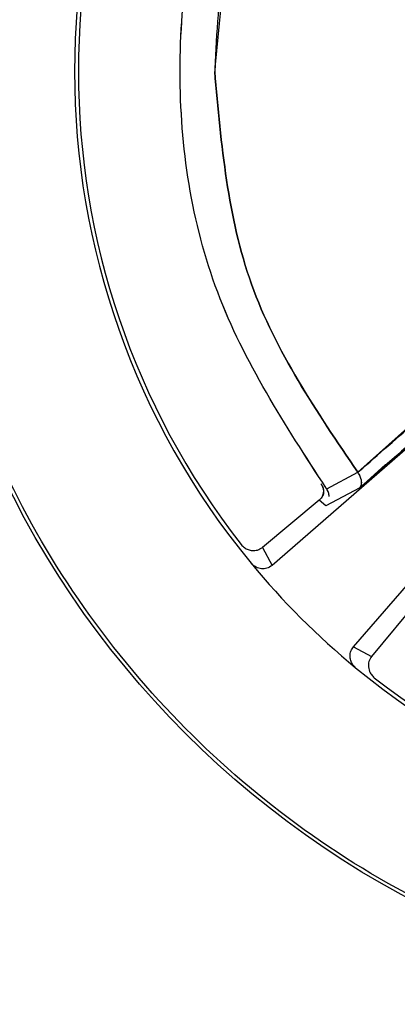
# Paper-space layout 'Sheet2' of a CAD drawing. Units: inches. Extents: x 0 to 11, y 0 to 8.5.
# Drawn here: x 1.4 to 1.4, y 2.9 to 3 of the extents above; entities that cross this region are included whole.
import ezdxf

# ---------------------------------------------------------------- set-up
doc = ezdxf.new("R2010")
doc.units = ezdxf.units.IN
doc.header["$MEASUREMENT"] = 0

psp = doc.layouts.new('Sheet2')

# ---------------------------------------------------------------- linework, layer by layer
at = {"color": 7, "linetype": 'Continuous', "lineweight": 25}
for p, q in [((1.387885804876423, 2.994736712059972), (1.387885042218566, 2.994399851951409)), ((1.404217081549454, 2.926654259887603), (1.450841465607258, 2.980274255131509)), ((1.404217081549454, 2.926654259887603), (1.450841377608274, 2.980274152466028)), ((1.404741350159725, 2.947200570534869), (1.421720431349264, 2.962481858004132)), ((1.401072144546702, 2.945255807667603), (1.404741526157692, 2.947200731866339)), ((1.401073215201, 2.945256716990431), (1.40473574755778, 2.947206114470825)), ((1.404736246218686, 2.947206525132748), (1.405312639560141, 2.947704951374885)), ((1.404966568891312, 2.945377026267275), (1.400972192368025, 2.943249430845439)), ((1.404966451559335, 2.945376894268799), (1.400972295033505, 2.943249548177416)), ((1.401016749186633, 2.945329741480179), (1.401072041881221, 2.945255778334607)), ((1.401020958471341, 2.945325678860444), (1.401072041881221, 2.945255734335116)), ((1.400193430697679, 2.943908880560752), (1.393508485256073, 2.93835381273337)), ((1.400187564098784, 2.943904011283669), (1.393508485256073, 2.93835381273337)), ((1.400972295033505, 2.943249548177416), (1.400193357365193, 2.943908880560752)), ((1.400972192368025, 2.943249430845439), (1.400193430697679, 2.943908880560752)), ((1.393508485256073, 2.93835381273337), (1.39464477212959, 2.936226583973965)), ((1.393508485256073, 2.93835381273337), (1.39464477212959, 2.936226583973965)), ((1.411899392802739, 2.932202918455693), (1.406344339641854, 2.925517973014085)), ((1.411894523525656, 2.932197066523294), (1.406344339641854, 2.925517973014085)), ((1.404217081549454, 2.926654259887603), (1.406344339641854, 2.925517973014085)), ((1.404217081549454, 2.926654259887603), (1.406344339641854, 2.925517973014085))]:
    psp.add_line(p, q, dxfattribs=at)
at = {"color": 8, "linetype": 'Continuous', "lineweight": 25}
psp.add_line((1.408005731115985, 2.948114454644269), (1.404966568891312, 2.945377026267275), dxfattribs=at)
at = {"color": 7, "linetype": 'Continuous', "lineweight": 25, "flags": 128}
for points in [[(1.448264767373496, 2.982850960698519), (1.435540671696668, 2.971786591848386), (1.39464477212959, 2.936226583973965)], [(1.448264650041517, 2.982850872699536), (1.435540466365707, 2.971786415850419), (1.39464477212959, 2.936226583973965)]]:
    psp.add_lwpolyline(points, dxfattribs=at)
at = {"color": 7, "linetype": 'Continuous', "lineweight": 25}
psp.add_circle((1.462390358977077, 2.994399849165251), 0.1102362204724416, dxfattribs=at)
for radius, start, end in [(0.09101133579819887, 140.4792580265514, 219.5207415831501), (0.09055118110479471, 142.0305074020336, 217.9694923567999), (0.09101133579239801, 219.5207415831502, 230.4792579866521), (0.09101133579305494, 230.4792579866519, 309.5207415802132), (0.09055118110463715, 232.0305072437976, 307.9694923370365)]:
    psp.add_arc((1.462390358977077, 2.994399849165251), radius, start, end, dxfattribs=at)
for points, knots in [([(1.352546043791025, 2.994396669321508), (1.352836059296872, 3.000504326250256), (1.353424551361312, 3.01289782784733), (1.358234801241325, 3.030884797376956), (1.365882910696971, 3.04797914613561), (1.376251453196802, 3.063365855317326), (1.389122705871054, 3.076900952895887), (1.403945418494429, 3.088029347597696), (1.420621721115893, 3.09654430596454), (1.440147540057902, 3.102884031740912), (1.454425460271982, 3.103755931558804), (1.462391273516224, 3.104242374332884)], [0, 0, 0, 0, 0.1062018447168937, 0.215502073457331, 0.321715603481333, 0.4310469106972493, 0.5367726924251547, 0.645514907096806, 0.7519964623009333, 0.8616360201205009, 1, 1, 1, 1]), ([(1.401020899805352, 2.945325634860953), (1.396175682548408, 2.952771794135264), (1.386485249088219, 2.967664111064559), (1.382476529011078, 2.994396848246898), (1.386483242867135, 3.021129886940062), (1.396172559825791, 3.036022933051077), (1.401017218514545, 3.043469456428484)], [0, 0, 0, 0, 0.2500000108312759, 0.4999999672946164, 0.7499999728402628, 1, 1, 1, 1]), ([(1.401017277180534, 2.945330166808599), (1.396172830450654, 2.952776249478645), (1.386483934753978, 2.967668418256953), (1.382476683375177, 2.994399847493946), (1.386483939325457, 3.021131277416991), (1.396172830500028, 3.036023446970514), (1.401017277180534, 3.043469533427595)], [0, 0, 0, 0, 0.2499999537423459, 0.5000000229217858, 0.749999955044716, 1, 1, 1, 1]), ([(1.404742083484587, 3.041598568707805), (1.399888671880902, 3.03446209822491), (1.39018184774234, 3.020189155889893), (1.388650644108788, 3.00299628714735), (1.387885042218566, 2.994399851951409)], [0, 0, 0, 0, 0.4999999520341872, 1, 1, 1, 1]), ([(1.404741731488653, 3.041598803371761), (1.40343627785766, 3.039922489731658), (1.400825350552187, 3.036569836713905), (1.397026157948802, 3.030416678946375), (1.393768236790871, 3.023791131889131), (1.390890686795908, 3.015844570398152), (1.388501334114209, 3.00640014831135), (1.38810892585377, 2.998964549075465), (1.387885804876423, 2.994736712059972)], [0, 0, 0, 0, 0.1255260978398688, 0.2510541229643893, 0.4268119687089819, 0.5609016963600707, 0.750331344835073, 0.9999999999999999, 0.9999999999999999, 0.9999999999999999, 0.9999999999999999]), ([(1.462390364193396, 2.884557335528199), (1.456290743530722, 2.884846927034551), (1.443913977942644, 2.885434538361326), (1.425968345227708, 2.890228969907346), (1.408928583815647, 2.897838834240831), (1.393575874322511, 2.908153082619672), (1.380040941094665, 2.920977685035651), (1.368885365066274, 2.935778117647918), (1.360336571704901, 2.952438684853782), (1.353933455965168, 2.972017964556346), (1.35304404417511, 2.986364161109527), (1.352546058457522, 2.99439666198826)], [0, 0, 0, 0, 0.1060735761192632, 0.2152343333006308, 0.3209924585642538, 0.4298280465302344, 0.535540369918687, 0.6442659136888514, 0.7507873950031724, 0.8604647258799505, 1, 1, 1, 1]), ([(1.387885042218566, 2.994399851951409), (1.388650567489508, 2.985803402549221), (1.390181620123251, 2.96861048025436), (1.399888356612787, 2.954337428717025), (1.404741731488653, 2.947200893197808)], [0, 0, 0, 0, 0.4999993168559982, 0.9999999999999999, 0.9999999999999999, 0.9999999999999999, 0.9999999999999999]), ([(1.404736715546598, 2.947206891795179), (1.399884756017392, 2.954342765423998), (1.390180857071066, 2.968614483102388), (1.388650312778675, 2.985804740877785), (1.387885042218566, 2.994399851951409)], [0, 0, 0, 0, 0.5000010362889665, 1, 1, 1, 1]), ([(1.422750752780236, 2.961395437221225), (1.419724441808794, 2.958586185725143), (1.413671813617197, 2.952967676932452), (1.407868240909151, 2.947907156898171), (1.404966451559335, 2.945376894268799)], [0, 0, 0, 0, 0.499999483801801, 1, 1, 1, 1]), ([(1.405312610227147, 2.947704922041891), (1.406459024797078, 2.948698631176413), (1.408751865368244, 2.950686059354081), (1.411090548106029, 2.952767528015883), (1.41225989530485, 2.953808267535523)], [0, 0, 0, 0, 0.4999975071742506, 1, 1, 1, 1]), ([(1.405122473756953, 2.946368481480566), (1.40508284253858, 2.946518936813632), (1.405005540992282, 2.946812403186159), (1.404824144891636, 2.947077115676108), (1.40473574755778, 2.947206114470825)], [0, 0, 0, 0, 0.512683384371859, 0.9999999999999999, 0.9999999999999999, 0.9999999999999999, 0.9999999999999999]), ([(1.405117692478853, 2.946370182794245), (1.405077131381176, 2.946526098235233), (1.405001415953322, 2.946817145692017), (1.404823931421737, 2.947079105236474), (1.404741526157692, 2.947200731866339)], [0, 0, 0, 0, 0.5357045298067725, 1, 1, 1, 1]), ([(1.405117692478853, 2.946370182794245), (1.405134402431337, 2.94622499342521), (1.405163027239387, 2.94597627830627), (1.405102345881244, 2.945639579209881), (1.405012696197189, 2.945471260690397), (1.404963840922826, 2.945379534238302)], [0, 0, 0, 0, 0.3895638050795887, 0.6673381719279146, 1, 1, 1, 1]), ([(1.405124673731539, 2.946368012152654), (1.4051438725058, 2.946195504501507), (1.40518578152842, 2.945818937385524), (1.405043534417048, 2.94553224899215), (1.404966451559335, 2.945376894268799)], [0, 0, 0, 0, 0.458105989148217, 1, 1, 1, 1]), ([(1.400395975024536, 2.945843875540858), (1.400475701869952, 2.945721552859532), (1.400635205829342, 2.945476830371229), (1.40072891472333, 2.945060877531753), (1.400690203372803, 2.944619142448023), (1.400501770489093, 2.944220446337411), (1.400286883793815, 2.944010033656014), (1.400188972082519, 2.943914160499758)], [0, 0, 0, 0, 0.1804421588587592, 0.3609980882677381, 0.5399910291360888, 0.7903999338319553, 1, 1, 1, 1]), ([(1.400404422926945, 2.945843904873853), (1.400476732591482, 2.945726011492182), (1.400621059912079, 2.945490700818267), (1.400696145206571, 2.945085002196409), (1.400665177274034, 2.94466276100587), (1.400507969030936, 2.944239525703138), (1.400299283551637, 2.944020303304234), (1.400193328032198, 2.94390899789273)], [0, 0, 0, 0, 0.172865758165481, 0.3450334316836198, 0.5339890502432418, 0.763393062080045, 1, 1, 1, 1]), ([(1.401358625237252, 2.94436153266501), (1.401342031500826, 2.944525049018293), (1.401309614473033, 2.94484448968148), (1.401150036979847, 2.945120891389021), (1.401072144546702, 2.945255807667603)], [0, 0, 0, 0, 0.5118833389938553, 1, 1, 1, 1]), ([(1.401366589145252, 2.944359626020369), (1.401351295667146, 2.944513047696252), (1.401319302882661, 2.944833994087747), (1.401157612759599, 2.945111741099279), (1.401073215201, 2.945256716990431)], [0, 0, 0, 0, 0.4780289791334407, 0.9999999999999999, 0.9999999999999999, 0.9999999999999999, 0.9999999999999999]), ([(1.391005383505451, 2.938688971528254), (1.391123686205566, 2.938562911386251), (1.391359715157868, 2.938311405349491), (1.391830105764191, 2.938079128077861), (1.392358881323323, 2.937968255230632), (1.392969239669021, 2.938014715059564), (1.3933179180747, 2.938233977004606), (1.393508485256073, 2.93835381273337)], [0, 0, 0, 0, 0.1654506815840719, 0.330095179516826, 0.5161045281450592, 0.7355310949903463, 0.9999999999999999, 0.9999999999999999, 0.9999999999999999, 0.9999999999999999]), ([(1.391005383505451, 2.938688971528254), (1.391123686213126, 2.938562911303787), (1.391359715180511, 2.938311405102501), (1.391830105669265, 2.938079129113297), (1.392358882099205, 2.937968250367923), (1.392969236602574, 2.938014738347661), (1.393317917451664, 2.938233985524166), (1.393508485256073, 2.93835381273337)], [0, 0, 0, 0, 0.1654509099181082, 0.3300956350723063, 0.5161052404070393, 0.7355324729160254, 1, 1, 1, 1]), ([(1.39464477212959, 2.936226583973965), (1.394449706270828, 2.936098657491961), (1.394086071385441, 2.935860181461778), (1.393409160003402, 2.935811729154802), (1.392783715776494, 2.935977207754788), (1.392378153383612, 2.936261020080779), (1.39221298010506, 2.936451518235375), (1.392184731214859, 2.93648409833247)], [0, 0, 0, 0, 0.2722606774622235, 0.507538740368642, 0.7435718120242087, 0.9561441669615693, 1, 1, 1, 1]), ([(1.39464477212959, 2.936226583973965), (1.394449706270828, 2.936098657491961), (1.394086071385441, 2.935860181461778), (1.393409160003402, 2.935811729154802), (1.392783715776494, 2.935977207754788), (1.392378153383612, 2.936261020080779), (1.39221298010506, 2.936451518235375), (1.392184731214859, 2.93648409833247)], [0, 0, 0, 0, 0.2722606774622235, 0.507538740368642, 0.7435718120242087, 0.9561441669615693, 1, 1, 1, 1]), ([(1.404474625240954, 2.92419423363937), (1.404349063385608, 2.92431923413446), (1.404098409436465, 2.924568767463295), (1.403881860501513, 2.92506285524362), (1.403802997791713, 2.925605381883072), (1.403890667694808, 2.926179160595613), (1.40410727669658, 2.926494437603361), (1.404217081549454, 2.926654259887603)], [0, 0, 0, 0, 0.1784817245957459, 0.3562956998079591, 0.5520687733749596, 0.7729317709083243, 1, 1, 1, 1]), ([(1.404474625240954, 2.92419423363937), (1.404349063385608, 2.92431923413446), (1.404098409436465, 2.924568767463295), (1.403881860501513, 2.92506285524362), (1.403802997791713, 2.925605381883072), (1.403890667694808, 2.926179160595613), (1.40410727669658, 2.926494437603361), (1.404217081549454, 2.926654259887603)], [0, 0, 0, 0, 0.1784817245957459, 0.3562956998079591, 0.5520687733749596, 0.7729317709083243, 1, 1, 1, 1]), ([(1.406344339641854, 2.925517973014085), (1.406227481345657, 2.92533301171348), (1.405998146649015, 2.92497002470147), (1.405952138111281, 2.924281099832719), (1.406129465376471, 2.923660423319711), (1.406420697150377, 2.923236592124651), (1.406615956607251, 2.923069308972616), (1.406679498436738, 2.923014871263464)], [0, 0, 0, 0, 0.2573691980018876, 0.5050876905609984, 0.7522825613961814, 0.9193871605680576, 1, 1, 1, 1]), ([(1.406344339641854, 2.925517973014085), (1.406227481345657, 2.92533301171348), (1.405998146649015, 2.92497002470147), (1.405952138111281, 2.924281099832719), (1.406129465376471, 2.923660423319711), (1.406420697150377, 2.923236592124651), (1.406615956607251, 2.923069308972616), (1.406679498436738, 2.923014871263464)], [0, 0, 0, 0, 0.2573691980018876, 0.5050876905609984, 0.7522825613961814, 0.9193871605680576, 1, 1, 1, 1])]:
    psp.add_open_spline(points, degree=3, knots=knots, dxfattribs=at)

doc.saveas('drawing.dxf')
